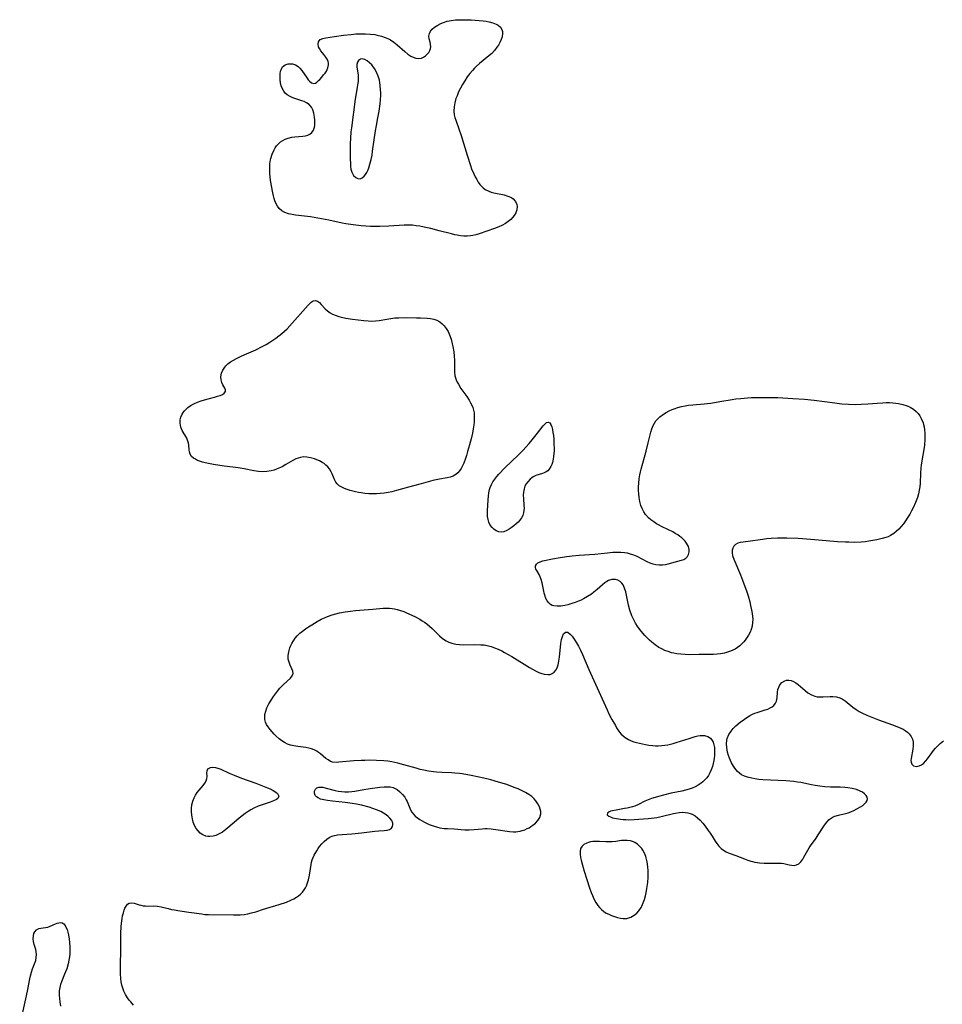
# Model space of a CAD drawing. Units: inches. Extents: x 2096560 to 2101947, y 233939 to 239243.
# Drawn here: x 2097016 to 2097193, y 234779 to 234968 of the extents above; entities that cross this region are included whole.
import ezdxf

# ---------------------------------------------------------------- set-up
doc = ezdxf.new("R2010")
doc.units = ezdxf.units.IN
doc.header["$MEASUREMENT"] = 0
doc.layers.add('c_06_T13S_R20E', color=73, linetype='Continuous')

msp = doc.modelspace()

# ---------------------------------------------------------------- linework, layer by layer
at = {"layer": 'c_06_T13S_R20E'}
for points in [[(2097064.68, 234933.5, 874), (2097064.56, 234934.02, 874), (2097064.44, 234934.58, 874), (2097064.02, 234936.95, 874), (2097063.92, 234937.67, 874), (2097063.87, 234938.2, 874), (2097063.85, 234938.51, 874), (2097063.84, 234939.32, 874), (2097063.89, 234940.12, 874), (2097064, 234940.9, 874), (2097064.06, 234941.18, 874), (2097064.33, 234942.02, 874), (2097064.69, 234942.81, 874), (2097064.91, 234943.21, 874), (2097065.17, 234943.59, 874), (2097065.53, 234944, 874), (2097065.93, 234944.37, 874), (2097066.36, 234944.64, 874), (2097066.81, 234944.87, 874), (2097067.39, 234945.07, 874), (2097068.07, 234945.23, 874), (2097068.68, 234945.32, 874), (2097070.18, 234945.45, 874), (2097070.7, 234945.51, 874), (2097071.18, 234945.62, 874), (2097071.58, 234945.81, 874), (2097071.96, 234946.16, 874), (2097072.24, 234946.63, 874), (2097072.43, 234947.18, 874), (2097072.49, 234947.53, 874), (2097072.53, 234947.89, 874), (2097072.53, 234948.5, 874), (2097072.47, 234949.13, 874), (2097072.32, 234949.84, 874), (2097072.1, 234950.5, 874), (2097071.85, 234951, 874), (2097071.41, 234951.52, 874), (2097070.91, 234951.88, 874), (2097070.47, 234952.08, 874), (2097069.99, 234952.26, 874), (2097068.28, 234952.83, 874), (2097067.77, 234953.04, 874), (2097067.18, 234953.39, 874), (2097066.81, 234953.73, 874), (2097066.54, 234954.08, 874), (2097066.29, 234954.54, 874), (2097066.08, 234955.12, 874), (2097065.95, 234955.72, 874), (2097065.88, 234956.25, 874), (2097065.84, 234956.92, 874), (2097065.87, 234957.44, 874), (2097065.94, 234957.91, 874), (2097066.03, 234958.22, 874), (2097066.15, 234958.5, 874), (2097066.33, 234958.75, 874), (2097066.55, 234958.96, 874), (2097066.84, 234959.14, 874), (2097067.39, 234959.32, 874), (2097067.82, 234959.36, 874), (2097068.25, 234959.33, 874), (2097068.82, 234959.17, 874), (2097069.33, 234958.82, 874), (2097069.64, 234958.5, 874), (2097069.99, 234958.05, 874), (2097071.02, 234956.57, 874), (2097071.26, 234956.27, 874), (2097071.5, 234956, 874), (2097071.9, 234955.68, 874), (2097072.3, 234955.56, 874), (2097072.62, 234955.63, 874), (2097072.93, 234955.83, 874), (2097073.25, 234956.13, 874), (2097073.47, 234956.35, 874), (2097073.84, 234956.76, 874), (2097074.21, 234957.21, 874), (2097074.49, 234957.58, 874), (2097074.73, 234957.96, 874), (2097075, 234958.55, 874), (2097075.13, 234959.15, 874), (2097075.12, 234959.49, 874), (2097075.05, 234959.82, 874), (2097074.89, 234960.23, 874), (2097074.66, 234960.62, 874), (2097074.27, 234961.14, 874), (2097073.68, 234961.86, 874), (2097073.4, 234962.27, 874), (2097073.25, 234962.61, 874), (2097073.17, 234963.11, 874), (2097073.23, 234963.57, 874), (2097073.53, 234963.99, 874), (2097074.03, 234964.21, 874), (2097074.64, 234964.33, 874), (2097076.3, 234964.6, 874), (2097078.03, 234964.86, 874), (2097079.51, 234965.01, 874), (2097080.41, 234965.08, 874), (2097081.32, 234965.11, 874), (2097082.24, 234965.11, 874), (2097083.16, 234965.06, 874), (2097084.06, 234964.95, 874), (2097084.51, 234964.87, 874), (2097085.34, 234964.66, 874), (2097086.03, 234964.42, 874), (2097086.69, 234964.12, 874), (2097087.04, 234963.94, 874), (2097087.72, 234963.5, 874), (2097088.36, 234963.01, 874), (2097089.83, 234961.7, 874), (2097090.4, 234961.21, 874), (2097090.98, 234960.82, 874), (2097091.39, 234960.62, 874), (2097091.93, 234960.45, 874), (2097092.47, 234960.38, 874), (2097093, 234960.45, 874), (2097093.41, 234960.62, 874), (2097093.78, 234960.87, 874), (2097094.11, 234961.18, 874), (2097094.4, 234961.52, 874), (2097094.62, 234961.89, 874), (2097094.75, 234962.29, 874), (2097094.79, 234962.58, 874), (2097094.76, 234963.05, 874), (2097094.67, 234963.52, 874), (2097094.5, 234964.17, 874), (2097094.44, 234964.69, 874), (2097094.52, 234965.2, 874), (2097094.74, 234965.65, 874), (2097095.03, 234966, 874), (2097095.5, 234966.39, 874), (2097096.12, 234966.78, 874), (2097096.7, 234967.07, 874), (2097097.22, 234967.28, 874), (2097097.95, 234967.51, 874), (2097098.72, 234967.67, 874), (2097099.51, 234967.78, 874), (2097100.3, 234967.82, 874), (2097101.09, 234967.82, 874), (2097102.53, 234967.78, 874), (2097104.06, 234967.68, 874), (2097104.88, 234967.6, 874), (2097105.41, 234967.53, 874), (2097105.99, 234967.43, 874), (2097106.7, 234967.24, 874), (2097107.33, 234966.99, 874), (2097107.73, 234966.76, 874), (2097108.15, 234966.38, 874), (2097108.43, 234965.92, 874), (2097108.55, 234965.54, 874), (2097108.58, 234965.14, 874), (2097108.49, 234964.52, 874), (2097108.34, 234964.04, 874), (2097108.12, 234963.55, 874), (2097107.78, 234962.96, 874), (2097107.49, 234962.52, 874), (2097107.03, 234961.93, 874), (2097106.51, 234961.36, 874), (2097105.97, 234960.87, 874), (2097104.14, 234959.38, 874), (2097103.51, 234958.83, 874), (2097103.17, 234958.49, 874), (2097102.8, 234958.09, 874), (2097102.28, 234957.48, 874), (2097101.8, 234956.84, 874), (2097101.31, 234956.1, 874), (2097100.89, 234955.39, 874), (2097100.5, 234954.67, 874), (2097100.14, 234953.95, 874), (2097099.83, 234953.22, 874), (2097099.63, 234952.68, 874), (2097099.4, 234951.88, 874), (2097099.25, 234951.08, 874), (2097099.21, 234950.28, 874), (2097099.31, 234949.52, 874), (2097099.43, 234949.02, 874), (2097099.58, 234948.52, 874), (2097100.18, 234946.89, 874), (2097100.63, 234945.56, 874), (2097101.76, 234941.83, 874), (2097102.41, 234939.84, 874), (2097102.64, 234939.2, 874), (2097103.03, 234938.25, 874), (2097103.32, 234937.64, 874), (2097103.61, 234937.1, 874), (2097103.92, 234936.59, 874), (2097104.22, 234936.2, 874), (2097104.54, 234935.83, 874), (2097104.88, 234935.51, 874), (2097105.25, 234935.24, 874), (2097105.93, 234934.87, 874), (2097106.39, 234934.69, 874), (2097106.87, 234934.56, 874), (2097108.86, 234934.17, 874), (2097109.61, 234933.95, 874), (2097110.28, 234933.65, 874), (2097110.61, 234933.41, 874), (2097111.03, 234932.93, 874), (2097111.29, 234932.34, 874), (2097111.36, 234931.92, 874), (2097111.33, 234931.33, 874), (2097111.14, 234930.75, 874), (2097110.81, 234930.19, 874), (2097110.55, 234929.87, 874), (2097110.16, 234929.47, 874), (2097109.67, 234929.07, 874), (2097109.13, 234928.71, 874), (2097108.43, 234928.32, 874), (2097107.87, 234928.06, 874), (2097107.02, 234927.73, 874), (2097104.11, 234926.7, 874), (2097103.44, 234926.5, 874), (2097102.88, 234926.36, 874), (2097102.4, 234926.28, 874), (2097101.8, 234926.24, 874), (2097101.15, 234926.25, 874), (2097100.5, 234926.32, 874), (2097099.84, 234926.42, 874), (2097099.38, 234926.52, 874), (2097098.74, 234926.67, 874), (2097096.43, 234927.29, 874), (2097094.78, 234927.7, 874), (2097093.49, 234927.98, 874), (2097092.68, 234928.14, 874), (2097091.97, 234928.26, 874), (2097091.27, 234928.35, 874), (2097090.56, 234928.39, 874), (2097089.7, 234928.38, 874), (2097086.76, 234928.16, 874), (2097085, 234928.09, 874), (2097084.39, 234928.09, 874), (2097083.22, 234928.13, 874), (2097081.4, 234928.25, 874), (2097079.89, 234928.4, 874), (2097078.44, 234928.61, 874), (2097077.74, 234928.75, 874), (2097075.23, 234929.33, 874), (2097073.77, 234929.6, 874), (2097071.69, 234929.93, 874), (2097068.82, 234930.3, 874), (2097067.87, 234930.46, 874), (2097067.45, 234930.56, 874), (2097066.75, 234930.81, 874), (2097066.19, 234931.14, 874), (2097065.69, 234931.58, 874), (2097065.32, 234932.04, 874), (2097065.01, 234932.57, 874), (2097064.83, 234933.02, 874)], [(2097082.59, 234959.93, 874), (2097082.12, 234960.2, 874), (2097081.67, 234960.32, 874), (2097081.26, 234960.25, 874), (2097080.9, 234959.99, 874), (2097080.7, 234959.65, 874), (2097080.6, 234959.22, 874), (2097080.59, 234958.79, 874), (2097080.65, 234958.31, 874), (2097080.82, 234957.24, 874), (2097080.86, 234956.75, 874), (2097080.86, 234956.27, 874), (2097080.84, 234955.96, 874), (2097080.79, 234955.63, 874), (2097080.67, 234954.89, 874), (2097080.44, 234953.63, 874), (2097080.27, 234952.54, 874), (2097079.54, 234947.07, 874), (2097079.46, 234946.28, 874), (2097079.38, 234945.07, 874), (2097079.33, 234943.96, 874), (2097079.31, 234943.08, 874), (2097079.3, 234941.98, 874), (2097079.31, 234941.02, 874), (2097079.34, 234940.21, 874), (2097079.39, 234939.64, 874), (2097079.46, 234939.11, 874), (2097079.61, 234938.56, 874), (2097079.95, 234937.91, 874), (2097080.37, 234937.5, 874), (2097080.79, 234937.3, 874), (2097081.21, 234937.28, 874), (2097081.63, 234937.44, 874), (2097082.01, 234937.77, 874), (2097082.26, 234938.08, 874), (2097082.49, 234938.45, 874), (2097082.7, 234938.89, 874), (2097082.89, 234939.36, 874), (2097083.11, 234940.05, 874), (2097083.34, 234940.99, 874), (2097083.5, 234941.79, 874), (2097083.62, 234942.55, 874), (2097083.9, 234944.76, 874), (2097084.15, 234946.46, 874), (2097084.34, 234947.51, 874), (2097084.63, 234949, 874), (2097084.86, 234950.27, 874), (2097085.05, 234951.66, 874), (2097085.12, 234952.46, 874), (2097085.17, 234953.31, 874), (2097085.17, 234953.81, 874), (2097085.16, 234954.3, 874), (2097085.09, 234955.23, 874), (2097085.02, 234955.72, 874), (2097084.93, 234956.19, 874), (2097084.71, 234956.96, 874), (2097084.39, 234957.74, 874), (2097083.99, 234958.44, 874), (2097083.73, 234958.8, 874), (2097083.45, 234959.14, 874), (2097083.03, 234959.57, 874)], [(2097047.05, 234888.94, 874), (2097046.78, 234889.56, 874), (2097046.62, 234890.31, 874), (2097046.64, 234890.96, 874), (2097046.78, 234891.5, 874), (2097047.02, 234892.03, 874), (2097047.24, 234892.39, 874), (2097047.5, 234892.73, 874), (2097047.8, 234893.05, 874), (2097048.14, 234893.34, 874), (2097048.77, 234893.78, 874), (2097049.37, 234894.09, 874), (2097050, 234894.35, 874), (2097050.68, 234894.59, 874), (2097051.34, 234894.79, 874), (2097053.24, 234895.31, 874), (2097053.85, 234895.5, 874), (2097054.3, 234895.66, 874), (2097054.75, 234895.86, 874), (2097055.1, 234896.07, 874), (2097055.34, 234896.39, 874), (2097055.34, 234896.74, 874), (2097055.21, 234897.03, 874), (2097054.82, 234897.72, 874), (2097054.64, 234898.17, 874), (2097054.51, 234898.66, 874), (2097054.48, 234899.25, 874), (2097054.58, 234899.92, 874), (2097054.83, 234900.53, 874), (2097055.22, 234901.1, 874), (2097055.43, 234901.34, 874), (2097055.82, 234901.71, 874), (2097056.34, 234902.1, 874), (2097056.91, 234902.45, 874), (2097057.49, 234902.76, 874), (2097058.51, 234903.26, 874), (2097061.15, 234904.44, 874), (2097062.41, 234905.04, 874), (2097063.17, 234905.44, 874), (2097063.89, 234905.87, 874), (2097064.47, 234906.25, 874), (2097065.03, 234906.65, 874), (2097065.62, 234907.1, 874), (2097066.19, 234907.57, 874), (2097066.68, 234908.01, 874), (2097067.17, 234908.48, 874), (2097068.15, 234909.53, 874), (2097071.26, 234913.01, 874), (2097071.8, 234913.57, 874), (2097072.18, 234913.84, 874), (2097072.62, 234913.9, 874), (2097073.04, 234913.74, 874), (2097073.38, 234913.48, 874), (2097073.74, 234913.12, 874), (2097074.53, 234912.29, 874), (2097074.98, 234911.88, 874), (2097075.48, 234911.52, 874), (2097075.91, 234911.27, 874), (2097076.59, 234910.98, 874), (2097077.1, 234910.81, 874), (2097077.63, 234910.67, 874), (2097078.44, 234910.51, 874), (2097079.78, 234910.31, 874), (2097081.92, 234910.06, 874), (2097082.73, 234909.98, 874), (2097083.46, 234909.95, 874), (2097084.17, 234909.97, 874), (2097084.86, 234910.06, 874), (2097086.34, 234910.33, 874), (2097087.14, 234910.45, 874), (2097087.9, 234910.53, 874), (2097088.56, 234910.57, 874), (2097089.89, 234910.6, 874), (2097092.07, 234910.59, 874), (2097092.81, 234910.58, 874), (2097094.08, 234910.49, 874), (2097094.73, 234910.41, 874), (2097095.36, 234910.29, 874), (2097095.95, 234910.09, 874), (2097096.52, 234909.78, 874), (2097096.97, 234909.44, 874), (2097097.36, 234909.05, 874), (2097097.77, 234908.52, 874), (2097098.11, 234907.93, 874), (2097098.4, 234907.3, 874), (2097098.69, 234906.46, 874), (2097098.92, 234905.59, 874), (2097099.04, 234905.05, 874), (2097099.2, 234904.05, 874), (2097099.29, 234903.23, 874), (2097099.33, 234902.42, 874), (2097099.33, 234900.93, 874), (2097099.34, 234900.22, 874), (2097099.44, 234899.41, 874), (2097099.68, 234898.64, 874), (2097099.87, 234898.21, 874), (2097100.09, 234897.79, 874), (2097100.58, 234897.01, 874), (2097101.69, 234895.43, 874), (2097102.15, 234894.73, 874), (2097102.42, 234894.26, 874), (2097102.67, 234893.78, 874), (2097102.86, 234893.32, 874), (2097103, 234892.85, 874), (2097103.1, 234892.29, 874), (2097103.15, 234891.71, 874), (2097103.15, 234891.03, 874), (2097103.11, 234890.53, 874), (2097103.05, 234890.03, 874), (2097102.93, 234889.22, 874), (2097102.77, 234888.4, 874), (2097102.58, 234887.58, 874), (2097102.23, 234886.19, 874), (2097101.86, 234884.9, 874), (2097101.63, 234884.13, 874), (2097101.45, 234883.57, 874), (2097101.12, 234882.66, 874), (2097100.88, 234882.12, 874), (2097100.62, 234881.61, 874), (2097100.33, 234881.18, 874), (2097100, 234880.8, 874), (2097099.57, 234880.44, 874), (2097099.08, 234880.17, 874), (2097098.53, 234879.97, 874), (2097097.93, 234879.84, 874), (2097096.48, 234879.59, 874), (2097095.84, 234879.46, 874), (2097095.19, 234879.3, 874), (2097092.96, 234878.68, 874), (2097090.51, 234878.04, 874), (2097088.2, 234877.38, 874), (2097087.32, 234877.16, 874), (2097086.58, 234877, 874), (2097085.82, 234876.88, 874), (2097085.08, 234876.8, 874), (2097084.35, 234876.76, 874), (2097083.62, 234876.75, 874), (2097082.86, 234876.78, 874), (2097082.14, 234876.84, 874), (2097081.43, 234876.93, 874), (2097080.88, 234877.02, 874), (2097080.33, 234877.13, 874), (2097079.31, 234877.39, 874), (2097078.7, 234877.59, 874), (2097078.24, 234877.76, 874), (2097077.69, 234878.01, 874), (2097077.2, 234878.31, 874), (2097076.79, 234878.65, 874), (2097076.53, 234878.98, 874), (2097076.22, 234879.61, 874), (2097075.82, 234880.62, 874), (2097075.64, 234881, 874), (2097075.31, 234881.53, 874), (2097074.99, 234881.93, 874), (2097074.62, 234882.29, 874), (2097074.28, 234882.56, 874), (2097073.9, 234882.8, 874), (2097073.42, 234883.07, 874), (2097072.92, 234883.29, 874), (2097072.42, 234883.48, 874), (2097071.68, 234883.7, 874), (2097071, 234883.82, 874), (2097070.33, 234883.84, 874), (2097069.74, 234883.76, 874), (2097069.33, 234883.64, 874), (2097068.87, 234883.46, 874), (2097068.28, 234883.15, 874), (2097066.96, 234882.37, 874), (2097066.21, 234881.96, 874), (2097065.28, 234881.54, 874), (2097064.71, 234881.33, 874), (2097064.12, 234881.16, 874), (2097063.32, 234881.03, 874), (2097062.55, 234881, 874), (2097061.68, 234881.07, 874), (2097060.8, 234881.2, 874), (2097058.93, 234881.55, 874), (2097057.78, 234881.75, 874), (2097056.74, 234881.89, 874), (2097055.07, 234882.08, 874), (2097053.08, 234882.38, 874), (2097052.06, 234882.56, 874), (2097051.48, 234882.7, 874), (2097050.92, 234882.85, 874), (2097050.39, 234883.03, 874), (2097050, 234883.19, 874), (2097049.58, 234883.39, 874), (2097049.22, 234883.62, 874), (2097048.84, 234883.95, 874), (2097048.56, 234884.38, 874), (2097048.42, 234884.83, 874), (2097048.37, 234885.23, 874), (2097048.3, 234886.16, 874), (2097048.24, 234886.52, 874), (2097048.14, 234886.88, 874), (2097047.91, 234887.45, 874)], [(2097115.99, 234860.3, 874), (2097115.8, 234860.81, 874), (2097115.59, 234861.26, 874), (2097115.14, 234862.01, 874), (2097114.99, 234862.32, 874), (2097114.89, 234862.61, 874), (2097114.9, 234862.95, 874), (2097115.07, 234863.26, 874), (2097115.33, 234863.48, 874), (2097115.81, 234863.7, 874), (2097116.34, 234863.86, 874), (2097118.15, 234864.25, 874), (2097119.63, 234864.54, 874), (2097120.93, 234864.72, 874), (2097121.94, 234864.84, 874), (2097123.28, 234864.96, 874), (2097126.3, 234865.19, 874), (2097128.71, 234865.45, 874), (2097129.78, 234865.53, 874), (2097130.53, 234865.56, 874), (2097131.27, 234865.54, 874), (2097132, 234865.47, 874), (2097132.48, 234865.4, 874), (2097133.12, 234865.24, 874), (2097133.75, 234865.03, 874), (2097134.35, 234864.78, 874), (2097136.32, 234863.75, 874), (2097136.86, 234863.52, 874), (2097137.43, 234863.34, 874), (2097138, 234863.21, 874), (2097138.63, 234863.13, 874), (2097139.31, 234863.14, 874), (2097139.85, 234863.2, 874), (2097140.38, 234863.31, 874), (2097142.98, 234864, 874), (2097143.41, 234864.16, 874), (2097143.77, 234864.37, 874), (2097144.11, 234864.72, 874), (2097144.32, 234865.13, 874), (2097144.44, 234865.6, 874), (2097144.45, 234866.08, 874), (2097144.29, 234866.66, 874), (2097143.94, 234867.28, 874), (2097143.65, 234867.64, 874), (2097143.31, 234868, 874), (2097143, 234868.29, 874), (2097142.66, 234868.56, 874), (2097142.22, 234868.87, 874), (2097141.74, 234869.17, 874), (2097141.27, 234869.44, 874), (2097140.42, 234869.86, 874), (2097139.12, 234870.47, 874), (2097138.66, 234870.71, 874), (2097138.12, 234871.02, 874), (2097137.61, 234871.35, 874), (2097137.08, 234871.75, 874), (2097136.59, 234872.18, 874), (2097136.06, 234872.78, 874), (2097135.69, 234873.33, 874), (2097135.38, 234873.91, 874), (2097135.13, 234874.53, 874), (2097134.93, 234875.27, 874), (2097134.79, 234876.07, 874), (2097134.73, 234876.73, 874), (2097134.71, 234877.41, 874), (2097134.71, 234878.11, 874), (2097134.74, 234878.83, 874), (2097134.82, 234879.62, 874), (2097134.93, 234880.4, 874), (2097135.05, 234881, 874), (2097135.17, 234881.48, 874), (2097136.16, 234884.97, 874), (2097136.55, 234886.54, 874), (2097137.03, 234888.57, 874), (2097137.24, 234889.27, 874), (2097137.49, 234889.87, 874), (2097137.74, 234890.34, 874), (2097138.04, 234890.77, 874), (2097138.4, 234891.18, 874), (2097138.8, 234891.56, 874), (2097139.48, 234892.07, 874), (2097140.01, 234892.39, 874), (2097140.56, 234892.68, 874), (2097141.14, 234892.94, 874), (2097141.55, 234893.09, 874), (2097142.23, 234893.32, 874), (2097142.92, 234893.5, 874), (2097143.63, 234893.65, 874), (2097144.31, 234893.76, 874), (2097145.13, 234893.86, 874), (2097147.3, 234894.04, 874), (2097148.61, 234894.19, 874), (2097150.32, 234894.46, 874), (2097152.66, 234894.86, 874), (2097153.41, 234894.98, 874), (2097154.37, 234895.1, 874), (2097155.6, 234895.22, 874), (2097156.4, 234895.27, 874), (2097157.17, 234895.29, 874), (2097159.4, 234895.29, 874), (2097161.43, 234895.24, 874), (2097163.39, 234895.15, 874), (2097164.32, 234895.09, 874), (2097166.6, 234894.91, 874), (2097168.41, 234894.72, 874), (2097172.4, 234894.21, 874), (2097173.76, 234894.07, 874), (2097175.05, 234893.98, 874), (2097176.43, 234893.94, 874), (2097177.48, 234893.96, 874), (2097178.77, 234894.04, 874), (2097180.56, 234894.19, 874), (2097181.65, 234894.26, 874), (2097182.28, 234894.27, 874), (2097182.91, 234894.27, 874), (2097183.54, 234894.24, 874), (2097184.09, 234894.18, 874), (2097184.64, 234894.09, 874), (2097185.45, 234893.91, 874), (2097186.32, 234893.63, 874), (2097186.88, 234893.38, 874), (2097187.49, 234893.02, 874), (2097188.03, 234892.58, 874), (2097188.4, 234892.17, 874), (2097188.73, 234891.72, 874), (2097189.01, 234891.23, 874), (2097189.35, 234890.42, 874), (2097189.45, 234890.08, 874), (2097189.55, 234889.65, 874), (2097189.64, 234889.02, 874), (2097189.7, 234888.39, 874), (2097189.71, 234887.74, 874), (2097189.7, 234887.28, 874), (2097189.6, 234886.09, 874), (2097189.49, 234885.26, 874), (2097189.12, 234883.1, 874), (2097188.99, 234882.28, 874), (2097188.92, 234881.74, 874), (2097188.85, 234880.7, 874), (2097188.8, 234878.8, 874), (2097188.75, 234878.12, 874), (2097188.63, 234877.44, 874), (2097188.46, 234876.76, 874), (2097188.26, 234876.08, 874), (2097187.89, 234875.11, 874), (2097187.44, 234874.1, 874), (2097187.13, 234873.48, 874), (2097186.8, 234872.87, 874), (2097186.44, 234872.27, 874), (2097185.97, 234871.55, 874), (2097185.58, 234871.02, 874), (2097185.16, 234870.51, 874), (2097184.68, 234869.99, 874), (2097184.18, 234869.51, 874), (2097183.73, 234869.15, 874), (2097183.07, 234868.74, 874), (2097182.63, 234868.53, 874), (2097182.18, 234868.36, 874), (2097181.49, 234868.15, 874), (2097180.45, 234867.91, 874), (2097179.71, 234867.77, 874), (2097178.96, 234867.65, 874), (2097178.21, 234867.56, 874), (2097177.46, 234867.49, 874), (2097176.26, 234867.44, 874), (2097175.08, 234867.45, 874), (2097174.47, 234867.47, 874), (2097172.9, 234867.56, 874), (2097167.8, 234867.98, 874), (2097165.33, 234868.15, 874), (2097163.21, 234868.23, 874), (2097161.42, 234868.23, 874), (2097160.18, 234868.17, 874), (2097159.35, 234868.1, 874), (2097158.07, 234867.94, 874), (2097156.23, 234867.64, 874), (2097154.78, 234867.49, 874), (2097154.24, 234867.41, 874), (2097153.75, 234867.27, 874), (2097153.34, 234867.04, 874), (2097153.01, 234866.73, 874), (2097152.78, 234866.35, 874), (2097152.67, 234865.91, 874), (2097152.67, 234865.43, 874), (2097152.77, 234864.92, 874), (2097152.99, 234864.23, 874), (2097154.27, 234861.22, 874), (2097154.68, 234860.18, 874), (2097155.12, 234858.98, 874), (2097155.43, 234858.1, 874), (2097155.73, 234857.15, 874), (2097156.06, 234856, 874), (2097156.23, 234855.34, 874), (2097156.47, 234854.15, 874), (2097156.59, 234853.29, 874), (2097156.63, 234852.67, 874), (2097156.61, 234852.06, 874), (2097156.51, 234851.32, 874), (2097156.33, 234850.73, 874), (2097156.12, 234850.21, 874), (2097155.81, 234849.62, 874), (2097155.46, 234849.06, 874), (2097155.19, 234848.68, 874), (2097154.9, 234848.32, 874), (2097154.53, 234847.92, 874), (2097154.13, 234847.55, 874), (2097153.7, 234847.23, 874), (2097153.24, 234846.94, 874), (2097152.79, 234846.72, 874), (2097152.33, 234846.52, 874), (2097151.77, 234846.33, 874), (2097151.19, 234846.17, 874), (2097150.46, 234846.03, 874), (2097149.77, 234845.95, 874), (2097149.09, 234845.91, 874), (2097148.41, 234845.89, 874), (2097146.37, 234845.87, 874), (2097144.44, 234845.86, 874), (2097143.63, 234845.89, 874), (2097142.85, 234845.94, 874), (2097142.08, 234846.03, 874), (2097141.5, 234846.14, 874), (2097141.03, 234846.25, 874), (2097140.56, 234846.39, 874), (2097139.74, 234846.69, 874), (2097139.17, 234846.96, 874), (2097138.61, 234847.26, 874), (2097137.9, 234847.74, 874), (2097137.23, 234848.28, 874), (2097136.78, 234848.68, 874), (2097136.34, 234849.1, 874), (2097135.92, 234849.54, 874), (2097135.52, 234849.99, 874), (2097134.96, 234850.67, 874), (2097134.46, 234851.38, 874), (2097134.13, 234851.91, 874), (2097133.83, 234852.45, 874), (2097133.44, 234853.3, 874), (2097133.03, 234854.4, 874), (2097132.77, 234855.37, 874), (2097132.23, 234857.95, 874), (2097132.01, 234858.67, 874), (2097131.73, 234859.3, 874), (2097131.5, 234859.62, 874), (2097131.18, 234859.9, 874), (2097130.74, 234860.15, 874), (2097130.25, 234860.28, 874), (2097129.92, 234860.31, 874), (2097129.59, 234860.28, 874), (2097128.95, 234860.09, 874), (2097128.58, 234859.89, 874), (2097128.22, 234859.64, 874), (2097127.8, 234859.29, 874), (2097126.78, 234858.39, 874), (2097126.14, 234857.87, 874), (2097125.64, 234857.5, 874), (2097124.91, 234857.01, 874), (2097124.14, 234856.57, 874), (2097123.67, 234856.34, 874), (2097123.19, 234856.12, 874), (2097122.53, 234855.88, 874), (2097121.88, 234855.67, 874), (2097121.14, 234855.47, 874), (2097120.52, 234855.34, 874), (2097119.79, 234855.21, 874), (2097119.06, 234855.16, 874), (2097118.4, 234855.23, 874), (2097118.1, 234855.34, 874), (2097117.81, 234855.5, 874), (2097117.46, 234855.81, 874), (2097117.17, 234856.2, 874), (2097116.92, 234856.65, 874), (2097116.67, 234857.3, 874), (2097116.57, 234857.69, 874), (2097116.48, 234858.09, 874), (2097116.18, 234859.64, 874)], [(2097115.3, 234888.42, 874), (2097116.35, 234889.79, 874), (2097116.7, 234890.17, 874), (2097117.04, 234890.43, 874), (2097117.36, 234890.51, 874), (2097117.63, 234890.37, 874), (2097117.86, 234890.05, 874), (2097118.03, 234889.61, 874), (2097118.16, 234889.1, 874), (2097118.25, 234888.56, 874), (2097118.33, 234887.97, 874), (2097118.4, 234887.25, 874), (2097118.45, 234886.34, 874), (2097118.47, 234885.44, 874), (2097118.46, 234884.96, 874), (2097118.43, 234884.48, 874), (2097118.38, 234883.95, 874), (2097118.3, 234883.43, 874), (2097118.15, 234882.8, 874), (2097118.02, 234882.4, 874), (2097117.86, 234882.03, 874), (2097117.51, 234881.47, 874), (2097117.25, 234881.19, 874), (2097116.95, 234880.97, 874), (2097116.6, 234880.78, 874), (2097116.23, 234880.64, 874), (2097114.96, 234880.26, 874), (2097114.48, 234880.03, 874), (2097114.17, 234879.81, 874), (2097113.87, 234879.55, 874), (2097113.44, 234879.08, 874), (2097113.14, 234878.66, 874), (2097112.88, 234878.2, 874), (2097112.7, 234877.7, 874), (2097112.58, 234877.11, 874), (2097112.55, 234876.48, 874), (2097112.57, 234875.85, 874), (2097112.69, 234874.5, 874), (2097112.7, 234874.02, 874), (2097112.68, 234873.54, 874), (2097112.62, 234873.08, 874), (2097112.46, 234872.58, 874), (2097112.23, 234872.14, 874), (2097111.92, 234871.73, 874), (2097111.57, 234871.34, 874), (2097111.19, 234870.99, 874), (2097110.73, 234870.6, 874), (2097110.26, 234870.23, 874), (2097109.84, 234869.95, 874), (2097109.42, 234869.7, 874), (2097108.81, 234869.47, 874), (2097108.34, 234869.41, 874), (2097107.89, 234869.45, 874), (2097107.36, 234869.63, 874), (2097106.88, 234869.94, 874), (2097106.55, 234870.28, 874), (2097106.22, 234870.77, 874), (2097105.96, 234871.32, 874), (2097105.81, 234871.83, 874), (2097105.71, 234872.39, 874), (2097105.69, 234872.78, 874), (2097105.69, 234873.51, 874), (2097105.8, 234875.63, 874), (2097105.85, 234876.3, 874), (2097105.93, 234876.97, 874), (2097106.07, 234877.61, 874), (2097106.18, 234877.98, 874), (2097106.42, 234878.54, 874), (2097106.72, 234879.08, 874), (2097107.08, 234879.6, 874), (2097107.46, 234880.08, 874), (2097107.88, 234880.55, 874), (2097109.01, 234881.72, 874), (2097111.55, 234884.18, 874), (2097112.46, 234885.11, 874), (2097113.69, 234886.45, 874), (2097114.27, 234887.13, 874)], [(2097048.83, 234816.41, 874), (2097048.9, 234817.04, 874), (2097049.06, 234817.71, 874), (2097049.33, 234818.39, 874), (2097049.6, 234818.9, 874), (2097049.91, 234819.37, 874), (2097050.28, 234819.85, 874), (2097051.06, 234820.76, 874), (2097051.41, 234821.21, 874), (2097051.67, 234821.65, 874), (2097051.79, 234822.06, 874), (2097051.82, 234822.46, 874), (2097051.79, 234823.14, 874), (2097051.81, 234823.56, 874), (2097051.98, 234823.91, 874), (2097052.48, 234824.22, 874), (2097052.87, 234824.27, 874), (2097053.45, 234824.2, 874), (2097054.09, 234824, 874), (2097054.44, 234823.86, 874), (2097056.04, 234823.1, 874), (2097057, 234822.71, 874), (2097058.42, 234822.17, 874), (2097061.2, 234821.18, 874), (2097063.4, 234820.32, 874), (2097063.92, 234820.08, 874), (2097064.51, 234819.79, 874), (2097065.04, 234819.47, 874), (2097065.36, 234819.2, 874), (2097065.59, 234818.71, 874), (2097065.42, 234818.27, 874), (2097065.12, 234818.04, 874), (2097064.58, 234817.78, 874), (2097063.91, 234817.55, 874), (2097062.18, 234816.96, 874), (2097061.61, 234816.75, 874), (2097060.82, 234816.39, 874), (2097060.25, 234816.09, 874), (2097059.69, 234815.75, 874), (2097059.12, 234815.36, 874), (2097057.98, 234814.47, 874), (2097056.99, 234813.65, 874), (2097055.44, 234812.3, 874), (2097054.77, 234811.8, 874), (2097054.39, 234811.56, 874), (2097054, 234811.36, 874), (2097053.5, 234811.16, 874), (2097053.01, 234811.02, 874), (2097052.36, 234810.94, 874), (2097051.97, 234810.95, 874), (2097051.59, 234811.02, 874), (2097051.01, 234811.24, 874), (2097050.5, 234811.58, 874), (2097050.08, 234812.01, 874), (2097049.72, 234812.51, 874), (2097049.42, 234813.07, 874), (2097049.17, 234813.69, 874), (2097048.99, 234814.36, 874), (2097048.86, 234815.04, 874), (2097048.81, 234815.76, 874)], [(2097133.87, 234795.84, 874), (2097134.34, 234796.21, 874), (2097134.76, 234796.66, 874), (2097135.19, 234797.32, 874), (2097135.33, 234797.59, 874), (2097135.6, 234798.21, 874), (2097135.82, 234798.87, 874), (2097136.01, 234799.55, 874), (2097136.14, 234800.13, 874), (2097136.3, 234800.93, 874), (2097136.46, 234802.13, 874), (2097136.54, 234803.14, 874), (2097136.55, 234803.76, 874), (2097136.54, 234804.37, 874), (2097136.48, 234805.11, 874), (2097136.35, 234806.07, 874), (2097136.24, 234806.58, 874), (2097136.1, 234807.08, 874), (2097135.86, 234807.72, 874), (2097135.54, 234808.31, 874), (2097135.33, 234808.63, 874), (2097135.04, 234808.98, 874), (2097134.5, 234809.46, 874), (2097134, 234809.77, 874), (2097133.73, 234809.9, 874), (2097133.14, 234810.1, 874), (2097132.54, 234810.2, 874), (2097131.98, 234810.2, 874), (2097131.42, 234810.15, 874), (2097130.34, 234809.98, 874), (2097129.65, 234809.91, 874), (2097129.3, 234809.89, 874), (2097128.97, 234809.89, 874), (2097128.4, 234809.92, 874), (2097127.18, 234810, 874), (2097126.75, 234810.01, 874), (2097126.33, 234810, 874), (2097125.91, 234809.96, 874), (2097125.5, 234809.9, 874), (2097125.11, 234809.8, 874), (2097124.74, 234809.68, 874), (2097124.17, 234809.38, 874), (2097123.84, 234809.09, 874), (2097123.57, 234808.63, 874), (2097123.46, 234808.09, 874), (2097123.48, 234807.52, 874), (2097123.57, 234806.9, 874), (2097123.68, 234806.39, 874), (2097123.93, 234805.45, 874), (2097124.28, 234804.3, 874), (2097125.29, 234801.11, 874), (2097125.62, 234800.18, 874), (2097125.83, 234799.63, 874), (2097126.14, 234798.94, 874), (2097126.47, 234798.29, 874), (2097126.86, 234797.69, 874), (2097127.17, 234797.31, 874), (2097127.56, 234796.92, 874), (2097128.02, 234796.56, 874), (2097128.51, 234796.24, 874), (2097128.99, 234796, 874), (2097129.48, 234795.78, 874), (2097130.08, 234795.57, 874), (2097130.68, 234795.4, 874), (2097131.23, 234795.28, 874), (2097131.77, 234795.2, 874), (2097132.43, 234795.22, 874), (2097133.21, 234795.46, 874)]]:
    msp.add_polyline3d(points, close=True, dxfattribs=at)
for points in [[(2097037.71, 234778.58, 874), (2097037.15, 234779.18, 874), (2097036.87, 234779.51, 874), (2097036.56, 234779.93, 874), (2097036.16, 234780.57, 874), (2097035.84, 234781.24, 874), (2097035.63, 234781.8, 874), (2097035.47, 234782.37, 874), (2097035.34, 234783.02, 874), (2097035.26, 234783.69, 874), (2097035.21, 234784.56, 874), (2097035.19, 234785.23, 874), (2097035.21, 234786.32, 874), (2097035.28, 234789.06, 874), (2097035.28, 234792.34, 874), (2097035.31, 234793.67, 874), (2097035.36, 234794.22, 874), (2097035.49, 234795.17, 874), (2097035.6, 234795.73, 874), (2097035.74, 234796.27, 874), (2097035.91, 234796.82, 874), (2097036.04, 234797.15, 874), (2097036.26, 234797.58, 874), (2097036.52, 234797.92, 874), (2097036.82, 234798.13, 874), (2097037.27, 234798.22, 874), (2097037.78, 234798.14, 874), (2097038.77, 234797.83, 874), (2097039.11, 234797.73, 874), (2097039.51, 234797.65, 874), (2097039.96, 234797.6, 874), (2097040.39, 234797.58, 874), (2097041.56, 234797.6, 874), (2097042.27, 234797.58, 874), (2097043.02, 234797.45, 874), (2097044.32, 234797.1, 874), (2097044.96, 234796.95, 874), (2097045.53, 234796.84, 874), (2097046.22, 234796.73, 874), (2097048.32, 234796.44, 874), (2097050.81, 234796.06, 874), (2097051.41, 234795.99, 874), (2097052.06, 234795.95, 874), (2097056.91, 234795.87, 874), (2097057.49, 234795.87, 874), (2097058.19, 234795.91, 874), (2097058.93, 234795.99, 874), (2097059.63, 234796.11, 874), (2097060.32, 234796.26, 874), (2097061.15, 234796.5, 874), (2097062.63, 234796.98, 874), (2097065.65, 234797.89, 874), (2097067.06, 234798.36, 874), (2097067.9, 234798.69, 874), (2097068.48, 234798.97, 874), (2097069.02, 234799.28, 874), (2097069.4, 234799.54, 874), (2097069.76, 234799.84, 874), (2097070.14, 234800.23, 874), (2097070.46, 234800.67, 874), (2097070.7, 234801.07, 874), (2097070.9, 234801.48, 874), (2097071.12, 234802.06, 874), (2097071.3, 234802.65, 874), (2097071.42, 234803.18, 874), (2097071.55, 234803.87, 874), (2097071.8, 234805.59, 874), (2097071.9, 234806.04, 874), (2097072.03, 234806.49, 874), (2097072.2, 234806.93, 874), (2097072.39, 234807.33, 874), (2097072.87, 234808.18, 874), (2097073.15, 234808.63, 874), (2097073.44, 234809.02, 874), (2097073.86, 234809.53, 874), (2097074.31, 234810.01, 874), (2097074.79, 234810.43, 874), (2097075.29, 234810.78, 874), (2097075.66, 234810.97, 874), (2097076.01, 234811.1, 874), (2097076.85, 234811.25, 874), (2097078.64, 234811.36, 874), (2097079.65, 234811.43, 874), (2097081.48, 234811.63, 874), (2097084.05, 234811.99, 874), (2097084.81, 234812.05, 874), (2097085.84, 234812.08, 874), (2097086.39, 234812.15, 874), (2097086.89, 234812.31, 874), (2097087.22, 234812.55, 874), (2097087.42, 234812.86, 874), (2097087.5, 234813.16, 874), (2097087.48, 234813.48, 874), (2097087.29, 234813.99, 874), (2097086.92, 234814.49, 874), (2097086.61, 234814.81, 874), (2097086.19, 234815.13, 874), (2097085.72, 234815.44, 874), (2097085.19, 234815.72, 874), (2097084.36, 234816.08, 874), (2097083.67, 234816.33, 874), (2097082.94, 234816.55, 874), (2097081.45, 234816.93, 874), (2097080.52, 234817.13, 874), (2097079.69, 234817.29, 874), (2097078.32, 234817.5, 874), (2097075.94, 234817.74, 874), (2097074.92, 234817.86, 874), (2097074.23, 234817.98, 874), (2097073.62, 234818.14, 874), (2097073.13, 234818.35, 874), (2097072.83, 234818.55, 874), (2097072.58, 234818.82, 874), (2097072.42, 234819.24, 874), (2097072.42, 234819.62, 874), (2097072.63, 234820.05, 874), (2097072.9, 234820.28, 874), (2097073.29, 234820.41, 874), (2097073.66, 234820.43, 874), (2097074.08, 234820.39, 874), (2097074.71, 234820.25, 874), (2097076.39, 234819.77, 874), (2097076.99, 234819.65, 874), (2097077.61, 234819.56, 874), (2097078.31, 234819.52, 874), (2097079, 234819.53, 874), (2097079.61, 234819.59, 874), (2097080.21, 234819.66, 874), (2097081.92, 234819.95, 874), (2097083.14, 234820.14, 874), (2097085, 234820.4, 874), (2097085.82, 234820.49, 874), (2097086.59, 234820.51, 874), (2097087, 234820.47, 874), (2097087.55, 234820.33, 874), (2097088.3, 234819.96, 874), (2097088.87, 234819.53, 874), (2097089.36, 234819.04, 874), (2097089.78, 234818.49, 874), (2097090.07, 234817.99, 874), (2097090.24, 234817.65, 874), (2097090.87, 234816.08, 874), (2097091.12, 234815.63, 874), (2097091.44, 234815.22, 874), (2097091.81, 234814.87, 874), (2097092.23, 234814.53, 874), (2097092.69, 234814.2, 874), (2097093.13, 234813.93, 874), (2097093.6, 234813.68, 874), (2097094.48, 234813.27, 874), (2097095.26, 234812.97, 874), (2097096.05, 234812.73, 874), (2097096.5, 234812.63, 874), (2097097.39, 234812.5, 874), (2097098.01, 234812.46, 874), (2097099.25, 234812.39, 874), (2097101.31, 234812.25, 874), (2097102.17, 234812.23, 874), (2097103.13, 234812.28, 874), (2097104.68, 234812.43, 874), (2097105.15, 234812.45, 874), (2097105.62, 234812.45, 874), (2097106.39, 234812.4, 874), (2097107.3, 234812.31, 874), (2097109.93, 234811.93, 874), (2097110.69, 234811.87, 874), (2097111.12, 234811.86, 874), (2097111.54, 234811.89, 874), (2097111.96, 234811.97, 874), (2097112.36, 234812.08, 874), (2097112.83, 234812.24, 874), (2097113.29, 234812.45, 874), (2097113.67, 234812.64, 874), (2097114.03, 234812.85, 874), (2097114.39, 234813.09, 874), (2097114.92, 234813.52, 874), (2097115.36, 234814.01, 874), (2097115.73, 234814.62, 874), (2097115.91, 234815.27, 874), (2097115.9, 234815.73, 874), (2097115.81, 234816.2, 874), (2097115.65, 234816.66, 874), (2097115.36, 234817.23, 874), (2097114.98, 234817.77, 874), (2097114.62, 234818.18, 874), (2097114.17, 234818.6, 874), (2097113.6, 234819.02, 874), (2097112.98, 234819.39, 874), (2097112.24, 234819.77, 874), (2097111.57, 234820.07, 874), (2097110.79, 234820.38, 874), (2097109.38, 234820.9, 874), (2097107.8, 234821.41, 874), (2097106.3, 234821.82, 874), (2097104.99, 234822.13, 874), (2097102.53, 234822.63, 874), (2097100.79, 234822.96, 874), (2097100.28, 234823.03, 874), (2097099.43, 234823.13, 874), (2097098.76, 234823.18, 874), (2097096.97, 234823.24, 874), (2097095.86, 234823.32, 874), (2097095.31, 234823.38, 874), (2097094.36, 234823.52, 874), (2097093.47, 234823.68, 874), (2097092.76, 234823.84, 874), (2097091.98, 234824.04, 874), (2097089.64, 234824.74, 874), (2097088.48, 234825.05, 874), (2097087.88, 234825.18, 874), (2097087.29, 234825.29, 874), (2097086.57, 234825.39, 874), (2097085.8, 234825.47, 874), (2097084.35, 234825.55, 874), (2097082.94, 234825.58, 874), (2097082.1, 234825.57, 874), (2097081.4, 234825.55, 874), (2097079.99, 234825.46, 874), (2097077.11, 234825.19, 874), (2097076.59, 234825.18, 874), (2097075.93, 234825.25, 874), (2097075.54, 234825.38, 874), (2097075.06, 234825.65, 874), (2097074.65, 234825.94, 874), (2097073.59, 234826.81, 874), (2097073.24, 234827.08, 874), (2097072.88, 234827.32, 874), (2097072.4, 234827.59, 874), (2097071.9, 234827.79, 874), (2097071.34, 234827.93, 874), (2097070.76, 234828.02, 874), (2097069.23, 234828.2, 874), (2097068.48, 234828.34, 874), (2097067.86, 234828.49, 874), (2097067.26, 234828.7, 874), (2097066.66, 234828.99, 874), (2097066.15, 234829.31, 874), (2097065.67, 234829.69, 874), (2097065.1, 234830.21, 874), (2097064.7, 234830.62, 874), (2097064.32, 234831.04, 874), (2097063.93, 234831.51, 874), (2097063.58, 234831.98, 874), (2097063.26, 234832.46, 874), (2097063.04, 234832.92, 874), (2097062.91, 234833.39, 874), (2097062.88, 234833.86, 874), (2097062.94, 234834.36, 874), (2097063.08, 234834.99, 874), (2097063.31, 234835.63, 874), (2097063.5, 234836.06, 874), (2097063.69, 234836.41, 874), (2097064.11, 234837.13, 874), (2097064.59, 234837.84, 874), (2097065.36, 234838.88, 874), (2097065.82, 234839.44, 874), (2097066.5, 234840.15, 874), (2097067.81, 234841.36, 874), (2097068.17, 234841.78, 874), (2097068.37, 234842.24, 874), (2097068.32, 234842.7, 874), (2097068.12, 234843.17, 874), (2097067.77, 234843.87, 874), (2097067.56, 234844.41, 874), (2097067.42, 234845.01, 874), (2097067.39, 234845.34, 874), (2097067.39, 234845.68, 874), (2097067.51, 234846.42, 874), (2097067.74, 234847.18, 874), (2097067.91, 234847.61, 874), (2097068.11, 234848.03, 874), (2097068.39, 234848.53, 874), (2097068.72, 234849.01, 874), (2097069.15, 234849.51, 874), (2097069.63, 234849.98, 874), (2097070.13, 234850.4, 874), (2097070.7, 234850.83, 874), (2097071.3, 234851.23, 874), (2097071.91, 234851.62, 874), (2097072.98, 234852.25, 874), (2097073.75, 234852.67, 874), (2097074.39, 234852.97, 874), (2097074.92, 234853.2, 874), (2097075.84, 234853.53, 874), (2097076.55, 234853.73, 874), (2097077.28, 234853.91, 874), (2097078.33, 234854.1, 874), (2097079.38, 234854.24, 874), (2097080.32, 234854.34, 874), (2097083.66, 234854.58, 874), (2097085.67, 234854.77, 874), (2097086.32, 234854.8, 874), (2097086.84, 234854.79, 874), (2097087.35, 234854.75, 874), (2097087.82, 234854.68, 874), (2097088.3, 234854.57, 874), (2097088.95, 234854.37, 874), (2097089.59, 234854.13, 874), (2097090.14, 234853.9, 874), (2097091.74, 234853.17, 874), (2097092.69, 234852.66, 874), (2097093.16, 234852.38, 874), (2097093.61, 234852.08, 874), (2097094.04, 234851.76, 874), (2097094.55, 234851.35, 874), (2097095.03, 234850.9, 874), (2097096.01, 234849.91, 874), (2097096.48, 234849.46, 874), (2097096.97, 234849.05, 874), (2097097.24, 234848.86, 874), (2097097.74, 234848.55, 874), (2097098.27, 234848.29, 874), (2097098.82, 234848.09, 874), (2097099.6, 234847.89, 874), (2097100.29, 234847.8, 874), (2097100.99, 234847.77, 874), (2097103.24, 234847.8, 874), (2097104.4, 234847.78, 874), (2097105.03, 234847.73, 874), (2097105.32, 234847.69, 874), (2097105.63, 234847.63, 874), (2097106.36, 234847.44, 874), (2097107.05, 234847.2, 874), (2097107.74, 234846.91, 874), (2097108.42, 234846.58, 874), (2097108.96, 234846.3, 874), (2097110.33, 234845.51, 874), (2097113.74, 234843.41, 874), (2097114.93, 234842.75, 874), (2097115.56, 234842.45, 874), (2097116.09, 234842.25, 874), (2097116.6, 234842.11, 874), (2097117.26, 234842.03, 874), (2097117.69, 234842.09, 874), (2097118.08, 234842.24, 874), (2097118.46, 234842.51, 874), (2097118.78, 234842.89, 874), (2097119.04, 234843.35, 874), (2097119.25, 234843.94, 874), (2097119.4, 234844.59, 874), (2097119.53, 234845.36, 874), (2097119.79, 234848, 874), (2097119.91, 234848.76, 874), (2097120.07, 234849.33, 874), (2097120.31, 234849.9, 874), (2097120.64, 234850.22, 874), (2097121.1, 234850.18, 874), (2097121.56, 234849.83, 874), (2097121.95, 234849.4, 874), (2097122.46, 234848.68, 874), (2097122.8, 234848.13, 874), (2097123.14, 234847.51, 874), (2097123.53, 234846.72, 874), (2097123.91, 234845.88, 874), (2097125.16, 234843.04, 874), (2097128.64, 234835.26, 874), (2097129, 234834.52, 874), (2097129.59, 234833.39, 874), (2097130.24, 234832.24, 874), (2097130.49, 234831.82, 874), (2097130.75, 234831.42, 874), (2097131.05, 234831.01, 874), (2097131.37, 234830.63, 874), (2097131.72, 234830.28, 874), (2097132.11, 234829.97, 874), (2097132.8, 234829.55, 874), (2097133.28, 234829.33, 874), (2097133.79, 234829.14, 874), (2097134.29, 234828.99, 874), (2097134.85, 234828.85, 874), (2097136.05, 234828.61, 874), (2097136.7, 234828.5, 874), (2097137.43, 234828.42, 874), (2097137.94, 234828.38, 874), (2097138.45, 234828.37, 874), (2097139.16, 234828.41, 874), (2097139.76, 234828.48, 874), (2097140.35, 234828.58, 874), (2097140.86, 234828.69, 874), (2097141.37, 234828.82, 874), (2097141.95, 234828.99, 874), (2097144.45, 234829.79, 874), (2097145.55, 234830.12, 874), (2097146.06, 234830.25, 874), (2097146.56, 234830.34, 874), (2097146.98, 234830.36, 874), (2097147.39, 234830.33, 874), (2097148.03, 234830.12, 874), (2097148.49, 234829.82, 874), (2097148.86, 234829.4, 874), (2097149.04, 234829.07, 874), (2097149.19, 234828.57, 874), (2097149.28, 234828.01, 874), (2097149.31, 234827.55, 874), (2097149.32, 234827.07, 874), (2097149.29, 234826.53, 874), (2097149.23, 234825.98, 874), (2097149.16, 234825.53, 874), (2097149.04, 234824.96, 874), (2097148.88, 234824.39, 874), (2097148.67, 234823.77, 874), (2097148.4, 234823.17, 874), (2097148.12, 234822.69, 874), (2097147.79, 234822.24, 874), (2097147.39, 234821.77, 874), (2097147.07, 234821.47, 874), (2097146.7, 234821.17, 874), (2097146.14, 234820.8, 874), (2097145.55, 234820.48, 874), (2097144.98, 234820.24, 874), (2097144.39, 234820.04, 874), (2097143.7, 234819.84, 874), (2097142.99, 234819.67, 874), (2097140.99, 234819.24, 874), (2097139.51, 234818.9, 874), (2097138.54, 234818.65, 874), (2097137.86, 234818.45, 874), (2097137.19, 234818.23, 874), (2097136.54, 234817.98, 874), (2097135.92, 234817.71, 874), (2097134.67, 234817.09, 874), (2097133.98, 234816.8, 874), (2097133.51, 234816.65, 874), (2097132.53, 234816.4, 874), (2097132.02, 234816.3, 874), (2097130.4, 234816.02, 874), (2097129.7, 234815.89, 874), (2097129.34, 234815.79, 874), (2097129.04, 234815.67, 874), (2097128.73, 234815.45, 874), (2097128.69, 234815.11, 874), (2097128.97, 234814.85, 874), (2097129.29, 234814.69, 874), (2097129.7, 234814.55, 874), (2097130.08, 234814.45, 874), (2097130.48, 234814.37, 874), (2097131.24, 234814.26, 874), (2097131.73, 234814.21, 874), (2097132.24, 234814.18, 874), (2097132.82, 234814.17, 874), (2097133.88, 234814.23, 874), (2097136.52, 234814.43, 874), (2097137.68, 234814.54, 874), (2097138.2, 234814.62, 874), (2097139.04, 234814.79, 874), (2097141.39, 234815.36, 874), (2097141.82, 234815.44, 874), (2097142.5, 234815.55, 874), (2097143.17, 234815.59, 874), (2097143.67, 234815.57, 874), (2097144.16, 234815.51, 874), (2097144.59, 234815.39, 874), (2097145.01, 234815.23, 874), (2097145.55, 234814.94, 874)], [(2097145.55, 234814.94, 874), (2097146.05, 234814.56, 874), (2097146.56, 234814.07, 874), (2097147.03, 234813.53, 874), (2097147.48, 234812.95, 874), (2097148.1, 234812.12, 874), (2097148.48, 234811.57, 874), (2097148.85, 234811.01, 874), (2097149.44, 234810.05, 874), (2097149.74, 234809.59, 874), (2097150.15, 234809.07, 874), (2097150.56, 234808.65, 874), (2097151.01, 234808.29, 874), (2097151.53, 234808, 874), (2097152.09, 234807.77, 874), (2097153.37, 234807.31, 874), (2097155.08, 234806.63, 874), (2097155.72, 234806.39, 874), (2097156.25, 234806.23, 874), (2097156.61, 234806.14, 874), (2097157.04, 234806.04, 874), (2097157.94, 234805.9, 874), (2097158.84, 234805.83, 874), (2097159.31, 234805.81, 874), (2097159.79, 234805.81, 874), (2097161.16, 234805.85, 874), (2097161.61, 234805.85, 874), (2097162.13, 234805.82, 874), (2097162.62, 234805.75, 874), (2097163.6, 234805.52, 874), (2097164.09, 234805.41, 874), (2097164.59, 234805.38, 874), (2097165.05, 234805.47, 874), (2097165.49, 234805.71, 874), (2097165.88, 234806.09, 874), (2097166.24, 234806.57, 874), (2097166.48, 234806.98, 874), (2097167.22, 234808.34, 874), (2097167.47, 234808.76, 874), (2097167.73, 234809.16, 874), (2097168.79, 234810.63, 874), (2097169.21, 234811.24, 874), (2097170.4, 234813.09, 874), (2097170.87, 234813.72, 874), (2097171.31, 234814.19, 874), (2097171.72, 234814.49, 874), (2097172.06, 234814.69, 874), (2097172.43, 234814.83, 874), (2097173.11, 234815.02, 874), (2097174.18, 234815.27, 874), (2097174.98, 234815.5, 874), (2097175.47, 234815.68, 874), (2097176.07, 234815.94, 874), (2097176.65, 234816.23, 874), (2097177.32, 234816.61, 874), (2097177.75, 234816.9, 874), (2097178.12, 234817.2, 874), (2097178.41, 234817.53, 874), (2097178.6, 234817.86, 874), (2097178.67, 234818.2, 874), (2097178.6, 234818.53, 874), (2097178.4, 234818.85, 874), (2097178.1, 234819.15, 874), (2097177.7, 234819.43, 874), (2097177.24, 234819.67, 874), (2097176.55, 234819.94, 874), (2097175.76, 234820.17, 874), (2097174.91, 234820.32, 874), (2097174.3, 234820.38, 874), (2097173.41, 234820.41, 874), (2097171.57, 234820.41, 874), (2097170.51, 234820.47, 874), (2097169.52, 234820.58, 874), (2097168.61, 234820.72, 874), (2097167.9, 234820.85, 874), (2097165.89, 234821.3, 874), (2097165.26, 234821.41, 874), (2097164.52, 234821.51, 874), (2097163.75, 234821.58, 874), (2097162.97, 234821.63, 874), (2097158.6, 234821.85, 874), (2097157.8, 234821.92, 874), (2097157.03, 234822.01, 874), (2097156.43, 234822.12, 874), (2097155.65, 234822.31, 874), (2097155.05, 234822.53, 874), (2097154.5, 234822.81, 874), (2097154.08, 234823.1, 874), (2097153.71, 234823.43, 874), (2097153.17, 234824.06, 874), (2097152.91, 234824.44, 874), (2097152.56, 234825.09, 874), (2097152.35, 234825.52, 874), (2097152.16, 234825.97, 874), (2097151.97, 234826.53, 874), (2097151.81, 234827.11, 874), (2097151.71, 234827.58, 874), (2097151.64, 234828.05, 874), (2097151.6, 234828.75, 874), (2097151.65, 234829.43, 874), (2097151.73, 234829.79, 874), (2097152.02, 234830.52, 874), (2097152.46, 234831.19, 874), (2097152.9, 234831.69, 874), (2097153.39, 234832.17, 874), (2097154.25, 234832.88, 874), (2097155.05, 234833.49, 874), (2097155.47, 234833.78, 874), (2097156.03, 234834.13, 874), (2097156.61, 234834.42, 874), (2097157.04, 234834.6, 874), (2097157.49, 234834.75, 874), (2097159.05, 234835.24, 874), (2097159.52, 234835.42, 874), (2097159.96, 234835.63, 874), (2097160.34, 234835.86, 874), (2097160.67, 234836.13, 874), (2097161.01, 234836.53, 874), (2097161.2, 234836.96, 874), (2097161.31, 234837.6, 874), (2097161.37, 234838.68, 874), (2097161.46, 234839.18, 874), (2097161.63, 234839.64, 874), (2097161.87, 234840.06, 874), (2097162.25, 234840.5, 874), (2097162.79, 234840.85, 874), (2097163.14, 234840.95, 874), (2097163.57, 234840.96, 874), (2097164.01, 234840.88, 874), (2097164.46, 234840.72, 874), (2097164.9, 234840.48, 874), (2097165.36, 234840.14, 874), (2097166.69, 234838.96, 874), (2097167.23, 234838.54, 874), (2097167.89, 234838.15, 874), (2097168.59, 234837.88, 874), (2097169.01, 234837.8, 874), (2097169.6, 234837.75, 874), (2097170.19, 234837.77, 874), (2097171.51, 234837.86, 874), (2097172.04, 234837.84, 874), (2097172.71, 234837.74, 874), (2097173.35, 234837.56, 874), (2097173.78, 234837.36, 874), (2097174.37, 234836.98, 874), (2097175.86, 234835.78, 874), (2097176.52, 234835.32, 874), (2097177.1, 234834.97, 874), (2097177.72, 234834.65, 874), (2097178.53, 234834.26, 874), (2097179.83, 234833.72, 874), (2097180.78, 234833.36, 874), (2097183.45, 234832.42, 874), (2097184.32, 234832.09, 874), (2097185.09, 234831.75, 874), (2097185.52, 234831.53, 874), (2097185.92, 234831.29, 874), (2097186.34, 234830.99, 874), (2097186.7, 234830.65, 874), (2097187.07, 234830.16, 874), (2097187.32, 234829.61, 874), (2097187.43, 234829.05, 874), (2097187.44, 234828.35, 874), (2097187.38, 234827.74, 874), (2097187.07, 234825.93, 874), (2097187.03, 234825.56, 874), (2097187.05, 234825.22, 874), (2097187.19, 234824.81, 874), (2097187.52, 234824.51, 874), (2097188.08, 234824.4, 874), (2097188.61, 234824.49, 874), (2097189.08, 234824.72, 874), (2097189.44, 234824.99, 874), (2097189.91, 234825.49, 874), (2097190.18, 234825.85, 874), (2097191.01, 234827, 874), (2097191.36, 234827.45, 874), (2097191.73, 234827.89, 874), (2097192.17, 234828.34, 874), (2097192.63, 234828.78, 874), (2097193.28, 234829.32, 874)], [(2097015.82, 234774.57, 874), (2097016.9, 234779.22, 874), (2097017.34, 234781.23, 874), (2097017.79, 234783.6, 874), (2097017.92, 234784.19, 874), (2097018.1, 234784.87, 874), (2097018.31, 234785.5, 874), (2097018.69, 234786.49, 874), (2097018.89, 234787.15, 874), (2097018.99, 234787.71, 874), (2097019.02, 234788.26, 874), (2097018.98, 234788.77, 874), (2097018.89, 234789.26, 874), (2097018.63, 234790.17, 874), (2097018.48, 234790.79, 874), (2097018.42, 234791.32, 874), (2097018.45, 234791.86, 874), (2097018.56, 234792.29, 874), (2097018.73, 234792.66, 874), (2097019.06, 234793.03, 874), (2097019.53, 234793.26, 874), (2097019.89, 234793.33, 874), (2097020.75, 234793.45, 874), (2097021.23, 234793.56, 874), (2097021.67, 234793.71, 874), (2097022.73, 234794.18, 874), (2097023.05, 234794.3, 874), (2097023.35, 234794.38, 874), (2097023.68, 234794.4, 874), (2097023.99, 234794.33, 874), (2097024.28, 234794.14, 874), (2097024.53, 234793.84, 874), (2097024.71, 234793.54, 874), (2097024.91, 234793.09, 874), (2097025.07, 234792.59, 874), (2097025.21, 234792.03, 874), (2097025.34, 234791.23, 874), (2097025.41, 234790.68, 874), (2097025.48, 234789.67, 874), (2097025.48, 234789.05, 874), (2097025.45, 234788.41, 874), (2097025.38, 234787.8, 874), (2097025.28, 234787.19, 874), (2097025.12, 234786.49, 874), (2097024.85, 234785.54, 874), (2097024.65, 234784.97, 874), (2097024.46, 234784.5, 874), (2097023.85, 234783.06, 874), (2097023.66, 234782.5, 874), (2097023.52, 234781.93, 874), (2097023.43, 234781.3, 874), (2097023.41, 234780.5, 874), (2097023.46, 234779.84, 874), (2097023.54, 234779.17, 874), (2097023.69, 234778.37, 874)]]:
    msp.add_polyline3d(points, dxfattribs=at)

doc.saveas('drawing.dxf')
